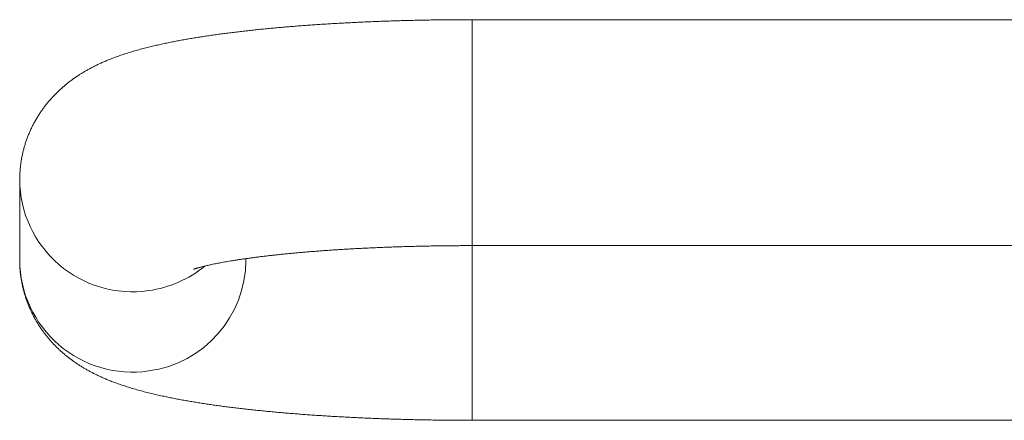
# Model space of a CAD drawing. Units: millimetres. Extents: x -184 to 517, y -202 to 429.
# Drawn here: x 60 to 147, y -202 to -166 of the extents above; entities that cross this region are included whole.
import ezdxf

# ---------------------------------------------------------------- set-up
doc = ezdxf.new("R2010")
doc.units = ezdxf.units.MM

msp = doc.modelspace()

# ---------------------------------------------------------------- linework, layer by layer
at = {"color": 7, "linetype": 'Continuous', "lineweight": 0}
for p, q in [((150.245, -166.336), (100.245, -166.336)), ((60.245, -180.511), (60.245, -187.623)), ((100.245, -186.336), (150.245, -186.336)), ((80.245, -187.623), (80.245, -187.487)), ((80.245, -187.604), (80.245, -187.623)), ((100.245, -201.798), (195.245, -201.798))]:
    msp.add_line(p, q, dxfattribs=at)
at = {"color": 8, "linetype": 'Continuous', "lineweight": 0}
for p, q in [((100.245, -186.336), (100.245, -166.336)), ((100.245, -186.333), (100.245, -201.411)), ((100.245, -201.411), (100.245, -201.798))]:
    msp.add_line(p, q, dxfattribs=at)
for centre, radius, start, end in [((70.21, -180.455), 9.966, 180.32581, 278.22792), ((70.211, -187.565), 9.966, 180.33128, 278.22317), ((70.309, -187.583), 9.936, 277.67697, 359.76783), ((70.256, -180.366), 10.047, 277.89554, 309.22698)]:
    msp.add_arc(centre, radius, start, end, dxfattribs=at)
at = {"color": 7, "linetype": 'Continuous', "lineweight": 0}
for points, knots in [([(100.245, -166.336), (100.14, -166.336), (99.834, -166.336), (99.329, -166.338), (98.73, -166.341), (98.13, -166.346), (97.532, -166.352), (96.934, -166.36), (96.338, -166.37), (95.742, -166.381), (95.148, -166.394), (94.555, -166.408), (93.964, -166.424), (93.375, -166.442), (92.787, -166.461), (92.202, -166.482), (91.619, -166.504), (91.038, -166.528), (90.461, -166.553), (89.885, -166.58), (89.313, -166.609), (88.744, -166.639), (88.178, -166.671), (87.615, -166.704), (87.056, -166.739), (86.5, -166.776), (85.948, -166.814), (85.4, -166.854), (84.855, -166.895), (84.315, -166.938), (83.779, -166.982), (83.247, -167.028), (82.719, -167.076), (82.196, -167.126), (81.677, -167.177), (81.162, -167.229), (80.652, -167.284), (80.147, -167.34), (79.646, -167.398), (79.149, -167.458), (78.657, -167.52), (78.169, -167.584), (77.685, -167.65), (77.206, -167.717), (76.73, -167.788), (76.258, -167.86), (75.79, -167.935), (75.324, -168.013), (74.861, -168.093), (74.4, -168.177), (73.941, -168.264), (73.482, -168.356), (73.022, -168.452), (72.561, -168.552), (72.096, -168.659), (71.625, -168.774), (71.147, -168.896), (70.659, -169.029), (70.159, -169.174), (69.67, -169.325), (69.205, -169.48), (68.78, -169.63), (68.387, -169.778), (68.024, -169.923), (67.685, -170.067), (67.367, -170.209), (67.066, -170.351), (66.778, -170.493), (66.502, -170.637), (66.235, -170.783), (65.977, -170.932), (65.725, -171.083), (65.471, -171.244), (65.213, -171.416), (64.952, -171.598), (64.696, -171.787), (64.446, -171.982), (64.201, -172.183), (63.96, -172.391), (63.724, -172.607), (63.493, -172.83), (63.266, -173.061), (63.045, -173.3), (62.829, -173.546), (62.62, -173.801), (62.416, -174.063), (62.219, -174.333), (62.029, -174.61), (61.848, -174.895), (61.674, -175.186), (61.508, -175.484), (61.352, -175.787), (61.205, -176.096), (61.068, -176.41), (60.94, -176.729), (60.823, -177.053), (60.716, -177.379), (60.62, -177.71), (60.535, -178.043), (60.46, -178.379), (60.396, -178.716), (60.344, -179.055), (60.302, -179.396), (60.271, -179.737), (60.252, -180.078), (60.245, -180.337), (60.245, -180.481), (60.245, -180.511)], [0, 0, 0, 0, 0.005522, 0.016009, 0.026496, 0.036985, 0.047475, 0.057966, 0.06846, 0.078957, 0.089457, 0.099962, 0.11047, 0.120984, 0.131504, 0.14203, 0.152563, 0.163104, 0.173653, 0.184211, 0.19478, 0.205359, 0.21595, 0.226554, 0.237171, 0.247804, 0.258453, 0.26912, 0.279805, 0.290511, 0.301239, 0.311992, 0.32277, 0.333577, 0.344414, 0.355286, 0.366194, 0.377141, 0.388133, 0.399173, 0.410266, 0.421417, 0.432632, 0.44392, 0.455287, 0.466744, 0.478301, 0.489973, 0.501773, 0.51372, 0.525837, 0.53815, 0.550693, 0.563504, 0.576633, 0.590139, 0.604092, 0.618564, 0.6336, 0.649148, 0.663233, 0.676335, 0.688399, 0.69953, 0.709866, 0.719533, 0.72864, 0.737274, 0.74551, 0.753408, 0.761019, 0.768384, 0.775541, 0.783289, 0.790847, 0.798231, 0.805473, 0.812599, 0.819629, 0.826581, 0.833471, 0.840311, 0.84711, 0.853877, 0.860618, 0.867335, 0.874034, 0.880715, 0.887379, 0.894028, 0.900662, 0.907279, 0.913881, 0.920467, 0.927037, 0.933591, 0.940128, 0.946649, 0.953154, 0.959643, 0.966118, 0.972577, 0.979023, 0.985455, 0.991875, 0.998282, 1, 1, 1, 1]), ([(75.624, -188.425), (75.624, -188.425), (75.622, -188.425), (75.628, -188.423), (75.643, -188.417), (75.669, -188.408), (75.705, -188.396), (75.752, -188.38), (75.81, -188.361), (75.88, -188.34), (75.961, -188.316), (76.054, -188.289), (76.159, -188.26), (76.276, -188.229), (76.405, -188.195), (76.546, -188.16), (76.699, -188.123), (76.865, -188.085), (77.044, -188.045), (77.234, -188.004), (77.437, -187.961), (77.652, -187.918), (77.879, -187.874), (78.117, -187.829), (78.368, -187.784), (78.63, -187.738), (78.904, -187.692), (79.188, -187.646), (79.484, -187.599), (79.791, -187.552), (80.108, -187.506), (80.436, -187.46), (80.774, -187.414), (81.122, -187.368), (81.479, -187.323), (81.846, -187.278), (82.223, -187.233), (82.608, -187.19), (83.002, -187.147), (83.405, -187.104), (83.816, -187.063), (84.235, -187.022), (84.662, -186.982), (85.096, -186.943), (85.538, -186.905), (85.987, -186.868), (86.442, -186.832), (86.904, -186.797), (87.373, -186.763), (87.848, -186.73), (88.328, -186.699), (88.814, -186.668), (89.306, -186.639), (89.802, -186.611), (90.304, -186.584), (90.81, -186.559), (91.32, -186.535), (91.835, -186.512), (92.353, -186.491), (92.876, -186.47), (93.401, -186.452), (93.93, -186.434), (94.461, -186.418), (94.996, -186.404), (95.532, -186.39), (96.071, -186.379), (96.612, -186.368), (97.154, -186.359), (97.698, -186.352), (98.243, -186.346), (98.789, -186.341), (99.335, -186.338), (99.821, -186.336), (100.124, -186.336), (100.245, -186.336)], [0, 0, 0, 0, 0.000574, 0.010016, 0.019665, 0.02953, 0.039615, 0.049926, 0.060464, 0.071231, 0.082227, 0.093451, 0.104901, 0.116573, 0.128463, 0.140565, 0.152873, 0.165381, 0.178081, 0.190966, 0.204027, 0.217258, 0.230649, 0.244192, 0.25788, 0.271705, 0.28566, 0.299736, 0.313927, 0.328226, 0.342626, 0.357122, 0.371707, 0.386376, 0.401124, 0.415945, 0.430836, 0.445791, 0.460806, 0.475879, 0.491004, 0.506179, 0.521401, 0.536666, 0.551971, 0.567315, 0.582695, 0.598107, 0.613551, 0.629024, 0.644524, 0.66005, 0.675599, 0.691171, 0.706762, 0.722373, 0.738002, 0.753647, 0.769307, 0.784981, 0.800668, 0.816367, 0.832076, 0.847795, 0.863524, 0.879259, 0.895002, 0.910751, 0.926506, 0.942264, 0.958026, 0.973791, 0.989558, 1, 1, 1, 1]), ([(60.245, -187.623), (60.246, -187.731), (60.248, -187.952), (60.264, -188.286), (60.29, -188.624), (60.328, -188.961), (60.376, -189.295), (60.435, -189.627), (60.503, -189.957), (60.582, -190.282), (60.671, -190.605), (60.77, -190.923), (60.878, -191.237), (60.996, -191.547), (61.122, -191.851), (61.257, -192.151), (61.401, -192.444), (61.553, -192.732), (61.712, -193.014), (61.878, -193.289), (62.052, -193.557), (62.232, -193.819), (62.418, -194.073), (62.61, -194.321), (62.807, -194.561), (63.008, -194.793), (63.215, -195.019), (63.426, -195.237), (63.64, -195.447), (63.858, -195.651), (64.08, -195.848), (64.305, -196.038), (64.533, -196.221), (64.765, -196.399), (65.001, -196.571), (65.24, -196.737), (65.483, -196.898), (65.732, -197.055), (65.985, -197.208), (66.246, -197.357), (66.513, -197.503), (66.789, -197.647), (67.076, -197.789), (67.376, -197.929), (67.69, -198.07), (68.023, -198.211), (68.378, -198.353), (68.76, -198.497), (69.173, -198.644), (69.621, -198.793), (70.101, -198.943), (70.603, -199.09), (71.115, -199.23), (71.623, -199.36), (72.121, -199.481), (72.611, -199.593), (73.093, -199.698), (73.571, -199.797), (74.045, -199.89), (74.518, -199.979), (74.991, -200.064), (75.465, -200.146), (75.94, -200.224), (76.418, -200.299), (76.898, -200.372), (77.381, -200.442), (77.867, -200.51), (78.358, -200.576), (78.852, -200.639), (79.35, -200.701), (79.852, -200.76), (80.358, -200.818), (80.869, -200.874), (81.384, -200.928), (81.903, -200.98), (82.426, -201.031), (82.954, -201.08), (83.485, -201.127), (84.021, -201.173), (84.561, -201.216), (85.105, -201.259), (85.652, -201.299), (86.204, -201.338), (86.759, -201.376), (87.317, -201.412), (87.879, -201.446), (88.445, -201.479), (89.013, -201.51), (89.585, -201.539), (90.159, -201.567), (90.736, -201.594), (91.316, -201.618), (91.899, -201.641), (92.483, -201.663), (93.07, -201.683), (93.659, -201.701), (94.249, -201.718), (94.842, -201.733), (95.436, -201.747), (96.031, -201.759), (96.627, -201.769), (97.225, -201.778), (97.823, -201.786), (98.422, -201.791), (99.021, -201.795), (99.629, -201.798), (100.037, -201.798), (100.245, -201.798)], [0, 0, 0, 0, 0.006065, 0.012449, 0.018823, 0.025188, 0.031544, 0.037894, 0.044237, 0.050574, 0.056906, 0.063233, 0.069556, 0.075877, 0.082195, 0.088511, 0.094825, 0.101139, 0.107453, 0.113768, 0.120084, 0.126403, 0.132727, 0.139058, 0.145398, 0.15175, 0.158119, 0.16451, 0.170929, 0.177384, 0.183884, 0.190439, 0.197064, 0.203771, 0.210579, 0.217506, 0.224575, 0.231811, 0.239243, 0.246904, 0.254835, 0.26308, 0.271694, 0.280742, 0.290301, 0.300464, 0.311343, 0.323065, 0.335761, 0.349511, 0.364242, 0.379606, 0.394948, 0.409825, 0.424143, 0.437943, 0.451298, 0.464283, 0.47696, 0.489378, 0.501577, 0.513589, 0.52544, 0.537152, 0.548743, 0.560226, 0.571615, 0.58292, 0.594149, 0.605312, 0.616413, 0.62746, 0.638457, 0.649409, 0.66032, 0.671194, 0.682033, 0.692841, 0.70362, 0.714373, 0.725101, 0.735806, 0.746491, 0.757156, 0.767804, 0.778436, 0.789053, 0.799655, 0.810245, 0.820823, 0.83139, 0.841947, 0.852495, 0.863035, 0.873566, 0.884091, 0.89461, 0.905123, 0.915631, 0.926134, 0.936634, 0.94713, 0.957623, 0.968115, 0.978604, 0.989092, 1, 1, 1, 1])]:
    msp.add_open_spline(points, degree=3, knots=knots, dxfattribs=at)

doc.saveas('drawing.dxf')
